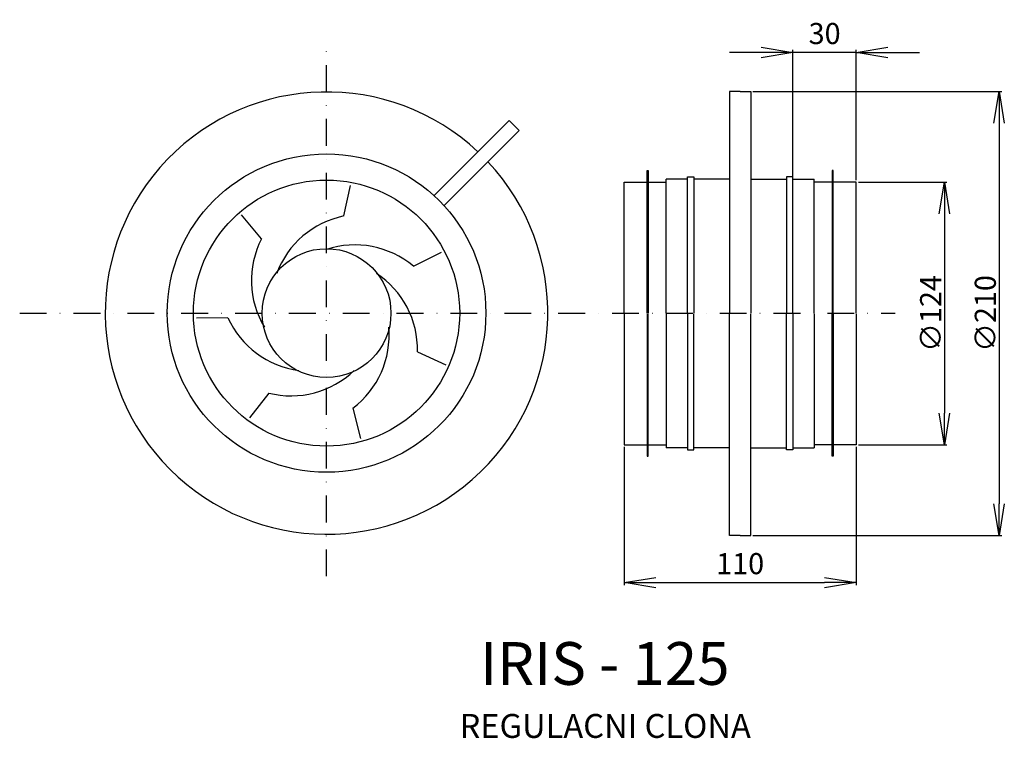
# Model space of a CAD drawing. Extents: x -341 to 125, y -201 to 139.
import ezdxf

# ---------------------------------------------------------------- set-up
doc = ezdxf.new("R2010")
doc.units = 0
doc.header["$PDMODE"] = 3
doc.header["$PDSIZE"] = 20
doc.linetypes.add('DASHDOT', pattern=[25.4, 12.7, -6.35, 0, -6.35])
doc.layers.get('0').update_dxf_attribs({"linetype": 'CONTINUOUS'})
doc.layers.get('DEFPOINTS').update_dxf_attribs({"linetype": 'CONTINUOUS'})
for name, color, linetype in [('V0-NAZVY', 210, 'CONTINUOUS'), ('V0-OBRYS', 90, 'CONTINUOUS'), ('V0-ZBYTEK', 51, 'CONTINUOUS')]:
    doc.layers.add(name, color=color, linetype=linetype)
doc.styles.add('ED10', font='isocp.shx', dxfattribs={"height": 10})
doc.styles.add('ED20', font='isocp.shx', dxfattribs={"height": 20})
doc.dimstyles.new('ED10', dxfattribs={"dimscale": 0, "dimtxt": 10, "dimasz": 15, "dimexe": 1.25, "dimexo": 1, "dimgap": 1.5, "dimtad": 1, "dimdec": 0, "dimtxsty": 'ED20', "dimblk1": 'OPEN', "dimblk2": 'OPEN', "dimsah": 1, "dimcen": 3, "dimazin": 3, "dimtfac": 1, "dimtdec": 1, "dimtmove": 0, "dimatfit": 3, "dimtolj": 1})
doc.dimstyles.new('ED30', dxfattribs={"dimscale": 0, "dimtxt": 30, "dimasz": 15, "dimexe": 1.25, "dimexo": 1, "dimgap": 4, "dimtad": 1, "dimdec": 0, "dimtxsty": 'ED10', "dimblk1": 'OPEN', "dimblk2": 'OPEN', "dimsah": 1, "dimcen": 3, "dimazin": 3, "dimtfac": 1, "dimtdec": 1, "dimtmove": 0, "dimatfit": 3, "dimtolj": 1})

# ---------------------------------------------------------------- blocks, each defined once
blk = doc.blocks.new('_OPEN')
at = {"color": 0, "linetype": 'BYBLOCK'}
for p, q in [((-1, 0.166667), (0, 0)), ((0, 0), (-1, -0.166667)), ((0, 0), (-1, 0))]:
    blk.add_line(p, q, dxfattribs=at)
blk = doc.blocks.new('*D16')
at = {"color": 0, "linetype": 'BYBLOCK', "ltscale": 3}
for p, q in [((-55, -63.358737), (-55, -128.959533)), ((55, -63.358737), (55, -128.959533)), ((-40, -127.709533), (40, -127.709533))]:
    blk.add_line(p, q, dxfattribs=at)
at = {"layer": 'DEFPOINTS', "color": 0, "linetype": 'BYBLOCK', "ltscale": 3}
for p in [(-55, -62.358737), (55, -62.358737), (55, -127.709533)]:
    blk.add_point(p, dxfattribs=at)
at = {"color": 0, "linetype": 'BYBLOCK', "ltscale": 3, "xscale": 15, "yscale": 15, "zscale": 15, "rotation": 180}
blk.add_blockref('_OPEN', (-55, -127.709533), dxfattribs=at)
at = {"color": 0, "linetype": 'BYBLOCK', "ltscale": 3, "xscale": 15, "yscale": 15, "zscale": 15}
blk.add_blockref('_OPEN', (55, -127.709533), dxfattribs=at)
at = {"color": 0, "linetype": 'BYBLOCK', "ltscale": 3, "insert": (0, -118.709533), "char_height": 10, "attachment_point": 5, "style": 'ED10'}
blk.add_mtext('\\A1;110', dxfattribs=at)
blk = doc.blocks.new('*D17')
at = {"color": 0, "linetype": 'BYBLOCK', "ltscale": 3}
for p, q in [((10, 123.459669), (-5, 123.459669)), ((25, 64.5), (25, 124.709669)), ((55, 123.459669), (25, 123.459669)), ((55, 63), (55, 124.709669)), ((70, 123.459669), (85, 123.459669))]:
    blk.add_line(p, q, dxfattribs=at)
at = {"layer": 'DEFPOINTS', "color": 0, "linetype": 'BYBLOCK', "ltscale": 3}
for p in [(25, 123.459669), (25, 63.5), (55, 62)]:
    blk.add_point(p, dxfattribs=at)
at = {"color": 0, "linetype": 'BYBLOCK', "ltscale": 3, "xscale": 15, "yscale": 15, "zscale": 15}
blk.add_blockref('_OPEN', (25, 123.459669), dxfattribs=at)
at = {"color": 0, "linetype": 'BYBLOCK', "ltscale": 3, "xscale": 15, "yscale": 15, "zscale": 15, "rotation": 180}
blk.add_blockref('_OPEN', (55, 123.459669), dxfattribs=at)
at = {"color": 0, "linetype": 'BYBLOCK', "ltscale": 3, "insert": (40, 132.459669), "char_height": 10, "attachment_point": 5, "style": 'ED10'}
blk.add_mtext('\\A1;30', dxfattribs=at)
blk = doc.blocks.new('*D20')
at = {"color": 0, "linetype": 'BYBLOCK', "ltscale": 3}
for p, q in [((6, 105), (123.835235, 105)), ((122.585235, 90), (122.585235, -90.358737)), ((6, -105.358737), (123.835235, -105.358737))]:
    blk.add_line(p, q, dxfattribs=at)
at = {"layer": 'DEFPOINTS', "color": 0, "linetype": 'BYBLOCK', "ltscale": 3}
for p in [(5, 105), (5, -105.358737), (122.585235, -105.358737)]:
    blk.add_point(p, dxfattribs=at)
at = {"color": 0, "linetype": 'BYBLOCK', "ltscale": 3, "xscale": 15, "yscale": 15, "zscale": 15}
for p, rotation in [((122.585235, 105), 90), ((122.585235, -105.358737), 270)]:
    blk.add_blockref('_OPEN', p, dxfattribs=dict(at, rotation=rotation))
at = {"color": 0, "linetype": 'BYBLOCK', "ltscale": 3, "insert": (116.084251, -0.179369), "char_height": 10, "attachment_point": 5, "rotation": 90, "style": 'ED10'}
blk.add_mtext('\\A1;∅210', dxfattribs=at)
blk = doc.blocks.new('*D44')
at = {"color": 0, "linetype": 'BYBLOCK', "ltscale": 3}
for p, q in [((56, 62), (97.945246, 62)), ((96.695246, 47), (96.695246, -47.358737)), ((56, -62.358737), (97.945246, -62.358737))]:
    blk.add_line(p, q, dxfattribs=at)
at = {"layer": 'DEFPOINTS', "color": 0, "linetype": 'BYBLOCK', "ltscale": 3}
for p in [(55, 62), (55, -62.358737), (96.695246, -62.358737)]:
    blk.add_point(p, dxfattribs=at)
at = {"color": 0, "linetype": 'BYBLOCK', "ltscale": 3, "xscale": 15, "yscale": 15, "zscale": 15}
for p, rotation in [((96.695246, 62), 90), ((96.695246, -62.358737), 270)]:
    blk.add_blockref('_OPEN', p, dxfattribs=dict(at, rotation=rotation))
at = {"color": 0, "linetype": 'BYBLOCK', "ltscale": 3, "insert": (90.194261, -0.179369), "char_height": 10, "attachment_point": 5, "rotation": 90, "style": 'ED10'}
blk.add_mtext('\\A1;∅124', dxfattribs=at)

msp = doc.modelspace()

# ---------------------------------------------------------------- linework, layer by layer
at = {"layer": 'V0-OBRYS', "linetype": 'CONTINUOUS', "ltscale": 3}
for p, q in [((-5, 105), (-5, 62)), ((0, 105), (-5, 105)), ((0, 105), (5, 105)), ((5, 105), (5, 62)), ((-144.94248, 55.660799), (-109.327955, 91.275323)), ((-109.327955, 91.275323), (-106.957168, 88.904536)), ((-104.58638, 86.533748), (-106.957168, 88.904536)), ((-140.200905, 50.919224), (-104.58638, 86.533748)), ((-44, 0), (-44, 67.5)), ((-44, 67.5), (-43.5, 67.5)), ((-43.5, 67.5), (-43.5, 0)), ((44, 67.5), (43.5, 67.5)), ((43.5, 67.5), (43.5, 0)), ((44, 0), (44, 67.5)), ((-55, 0), (-55, 62)), ((-55, 62), (-44, 62)), ((-43.5, 62), (-35, 62)), ((-35, 0), (-35, 63.5)), ((-25, 63.5), (-35, 63.5)), ((-25, 0), (-25, 64.5)), ((-25, 64.5), (-22, 64.5)), ((-22, 64.5), (-22, 0)), ((-5, 63.5), (-22, 63.5)), ((-5, 62), (-5, 0)), ((5, 63.5), (22, 63.5)), ((5, 62), (5, 0)), ((25, 64.5), (22, 64.5)), ((22, 64.5), (22, 0)), ((25, 0), (25, 64.5)), ((25, 63.5), (35, 63.5)), ((35, 0), (35, 63.5)), ((43.5, 62), (35, 62)), ((55, 62), (44, 62)), ((55, 0), (55, 62)), ((-187.606317, 46.004489), (-184.517036, 60.507238)), ((-226.682311, 35.137651), (-236.094883, 46.595264)), ((-154.746796, 22.229008), (-141.481955, 28.856028)), ((-242.54976, -2.188555), (-257.376325, -2.403894)), ((-55, -0.358737), (-55, -62.358737)), ((-44, -0.358737), (-44, -67.858737)), ((-43.5, -67.858737), (-43.5, -0.358737)), ((-35, -0.358737), (-35, -63.858737)), ((-25, -0.358737), (-25, -64.858737)), ((-22, -64.858737), (-22, -0.358737)), ((-5, -62.358737), (-5, -0.358737)), ((5, -62.358737), (5, -0.358737)), ((22, -64.858737), (22, -0.358737)), ((25, -0.358737), (25, -64.858737)), ((35, -0.358737), (35, -63.858737)), ((43.5, -67.858737), (43.5, -0.358737)), ((44, -0.358737), (44, -67.858737)), ((55, -0.358737), (55, -62.358737)), ((-152.84764, -18.285369), (-139.395934, -24.52436)), ((-223.26015, -37.866734), (-232.336003, -49.592871)), ((-183.338951, -45.03049), (-179.829789, -59.437405)), ((-55, -62.358737), (-44, -62.358737)), ((-43.5, -62.358737), (-35, -62.358737)), ((-25, -63.858737), (-35, -63.858737)), ((-25, -64.858737), (-22, -64.858737)), ((-5, -63.858737), (-22, -63.858737)), ((-5, -105.358737), (-5, -62.358737)), ((5, -105.358737), (5, -62.358737)), ((5, -63.858737), (22, -63.858737)), ((25, -64.858737), (22, -64.858737)), ((25, -63.858737), (35, -63.858737)), ((43.5, -62.358737), (35, -62.358737)), ((55, -62.358737), (44, -62.358737)), ((-44, -67.858737), (-43.5, -67.858737)), ((44, -67.858737), (43.5, -67.858737)), ((0, -105.358737), (-5, -105.358737)), ((0, -105.358737), (5, -105.358737))]:
    msp.add_line(p, q, dxfattribs=at)
for radius in [75.438, 63.039346, 30.515199]:
    msp.add_circle((-195.861703, 0), radius, dxfattribs=at)
for centre, radius, start, end in [((-195.861703, 0), 104.775, 46.833778, 43.166222), ((-179.10597, 3.789891), 43.061911, 101.384859, 159.581552), ((-188.37773, 15.463119), 43.061911, 152.81343, 211.010123), ((-182.451618, -10.737202), 43.061911, 49.956287, 108.15298), ((-195.895334, -17.178963), 43.061911, 358.527716, 56.724409), ((-203.285076, 15.492303), 43.061911, 204.242001, 262.438694), ((-209.313726, -10.684614), 43.061911, 307.099144, 5.295837), ((-212.60247, 3.855467), 43.061911, 255.670573, 313.867266)]:
    msp.add_arc(centre, radius, start, end, dxfattribs=at)
at = {"layer": 'V0-ZBYTEK', "linetype": 'DASHDOT'}
for p, q in [((-195.861703, -124.685375), (-195.861703, 124.151673)), ((-341.170027, 0), (73.463871, 0))]:
    msp.add_line(p, q, dxfattribs=at)

# ---------------------------------------------------------------- texts
at = {"layer": 'V0-NAZVY', "insert": (-64.106448, -168.650203), "char_height": 20.25, "width": 166.5688, "attachment_point": 5, "style": 'ED10'}
msp.add_mtext('IRIS - 125', dxfattribs=at)
at = {"layer": 'V0-ZBYTEK', "color": 51, "insert": (-63.901694, -197.086001), "char_height": 11.34, "width": 321.2398, "attachment_point": 5, "style": 'ED10'}
msp.add_mtext('REGULACNI CLONA', dxfattribs=at)

# ---------------------------------------------------------------- dimensions: what is measured, and where the dimension line sits
at = {"layer": 'V0-ZBYTEK', "color": 41, "linetype": 'CONTINUOUS', "ltscale": 3}
dim = msp.add_linear_dim(base=(25, 123.459669), p1=(55, 62), p2=(25, 63.5), dimstyle='ED30', override={"dimtxsty": 'ED10'}, dxfattribs=at)
dim.commit()
dim.dimension.update_dxf_attribs({"geometry": '*D17', "text_midpoint": (40, 132.459669)})
for base, p1, p2, picture, middle in [((122.585235, -105.358737), (5, 105), (5, -105.358737), '*D20', (122.585235, -0.179369)), ((96.695246, -62.358737), (55, 62), (55, -62.358737), '*D44', (96.695246, -0.179369))]:
    dim = msp.add_linear_dim(base=base, p1=p1, p2=p2, angle=90, text='%%c<>', dimstyle='ED10', override={"dimscale": 1, "dimtxsty": 'ED10'}, dxfattribs=at)
    dim.commit()
    dim.dimension.update_dxf_attribs({"geometry": picture, "text_midpoint": middle, "dimtype": 160})
dim = msp.add_linear_dim(base=(55, -127.709533), p1=(-55, -62.358737), p2=(55, -62.358737), dimstyle='ED30', override={"dimtxsty": 'ED10'}, dxfattribs=at)
dim.commit()
dim.dimension.update_dxf_attribs({"geometry": '*D16', "text_midpoint": (0, -127.709533), "dimtype": 160})

doc.saveas('drawing.dxf')
